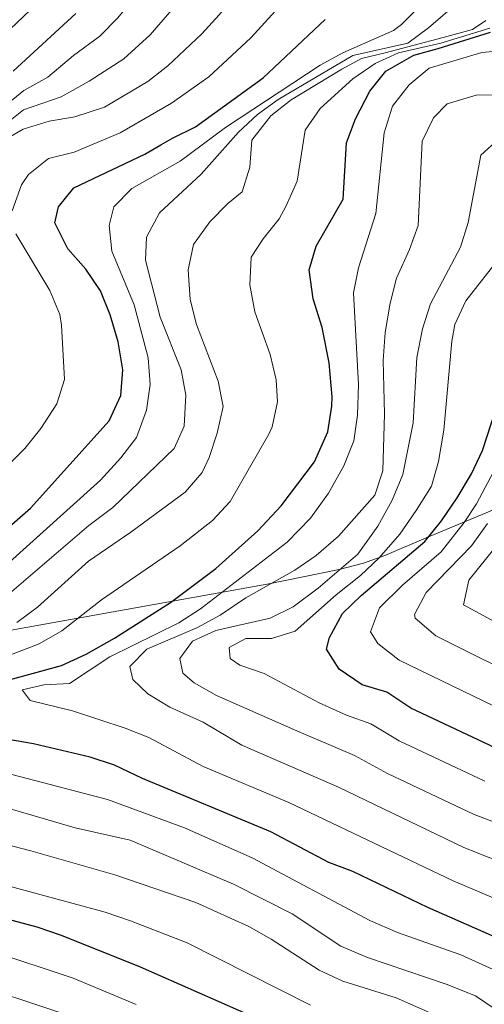
# Model space of a CAD drawing. Units: metres. Extents: x 648134 to 655049, y 4739279 to 4744055.
# Drawn here: x 652189 to 652279, y 4739783 to 4739974 of the extents above; entities that cross this region are included whole.
import ezdxf

# ---------------------------------------------------------------- set-up
doc = ezdxf.new("R2010")
doc.units = ezdxf.units.M
doc.header["$MEASUREMENT"] = 0
doc.linetypes.add('DGN Style 3', pattern=[120.73964000000002, 86.24260000000001, -34.49704000000001])
for name, color, linetype, lineweight in [('Nivel 35', 7, 'Continuous', 0), ('Nivel 4', 7, 'Continuous', 0), ('Nivel 5', 7, 'Continuous', 0), ('Nivel 57', 7, 'Continuous', 0)]:
    doc.layers.add(name, color=color, linetype=linetype, lineweight=lineweight)

msp = doc.modelspace()

# ---------------------------------------------------------------- linework, layer by layer
at = {"layer": 'Nivel 35', "color": 92, "linetype": 'DGN Style 3', "lineweight": 0}
for points in [[(652284.1799999997, 4739880.33, 944.34), (652267.9699999988, 4739873.609999999, 937.9300000000001), (652259.9699999988, 4739870.140000001, 933), (652255.8299999982, 4739868.68, 930.62), (652251.1000000015, 4739867.42, 928.75), (652237.0599999987, 4739864.560000001, 924.14)], [(652237.0599999987, 4739864.560000001, 924.14), (652184.620000001, 4739855.16, 898.03)]]:
    msp.add_polyline3d(points, dxfattribs=at)
at = {"layer": 'Nivel 4', "color": 30, "linetype": 'Continuous', "lineweight": 30, "flags": 128}
for points, elevation in [([(652199.8900000006, 4739975.58), (652187.6999999993, 4739964.34)], 850), ([(652175.0799999982, 4739865.380000001), (652191.0599999987, 4739879.35), (652206.3599999994, 4739896.359999999), (652208.6400000006, 4739901.26), (652208.9899999984, 4739906.24), (652208.0899999999, 4739911.720000001), (652206.5399999991, 4739916.970000001), (652204.6600000001, 4739921.640000001), (652201.8500000015, 4739925.82), (652198.3399999999, 4739929.779999999), (652195.8000000007, 4739934.859999999), (652196.5300000012, 4739937.99), (652199.5, 4739941.66), (652213.3000000007, 4739948.210000001), (652216.4400000013, 4739950.029999999), (652218.6700000018, 4739951.33), (652223.1700000018, 4739953.52), (652236.3099999987, 4739963.029999999), (652248.3599999994, 4739974.369999999)], 875), ([(652181.3900000006, 4739844.48), (652197.0899999999, 4739848.779999999), (652201.8900000006, 4739850.939999999), (652207.4200000018, 4739854.050000001), (652218.2600000016, 4739861.02), (652227.1000000015, 4739867.640000001), (652235.2699999996, 4739874.949999999), (652239.8000000007, 4739879.779999999), (652246.25, 4739888.34), (652248.8399999999, 4739894.210000001), (652249.6799999997, 4739899.16), (652249.7100000009, 4739901.029999999), (652249.1000000015, 4739907.640000001), (652247.7399999984, 4739914.49), (652246.0300000012, 4739920.060000001), (652245.2199999988, 4739925.720000001), (652246.629999999, 4739930.290000001), (652251.8399999999, 4739939.48), (652252.4800000004, 4739950.41), (652254.2300000004, 4739955.08), (652257.0599999987, 4739960.449999999), (652260.1499999985, 4739964.369999999), (652265.5799999982, 4739967.470000001), (652270.3000000007, 4739968.73), (652280.4600000009, 4739971.970000001)], 900), ([(652281.3999999985, 4739832.73), (652265.0300000012, 4739840.449999999), (652260.370000001, 4739843.550000001), (652255.5599999987, 4739845), (652251.1000000015, 4739848.060000001), (652248.620000001, 4739851.939999999), (652249.2199999988, 4739854.210000001), (652251.7399999984, 4739858.859999999), (652255.3299999982, 4739862.34), (652267.7300000004, 4739872.869999999), (652270.9899999984, 4739876.880000001), (652274.0399999991, 4739881.359999999), (652276.8099999987, 4739886.02), (652278.9400000013, 4739890.550000001), (652285.870000001, 4739911.9)], 925), ([(652294.1000000015, 4739790.359999999), (652268.3200000003, 4739801.699999999), (652253.6999999993, 4739808.65), (652249.0399999991, 4739810.460000001), (652237.7699999996, 4739816.4), (652212.870000001, 4739826.779999999), (652207.4299999997, 4739829.380000001), (652202.6700000018, 4739830.93), (652191.6799999997, 4739833.48), (652181.1099999994, 4739835.310000001)], 900), ([(652243.0599999987, 4739776.59), (652212.4499999993, 4739790.060000001), (652197.1000000015, 4739796.26), (652192.3500000015, 4739797.84), (652181.1799999997, 4739800.82)], 875)]:
    msp.add_lwpolyline(points, dxfattribs=dict(at, elevation=elevation))
at = {"layer": 'Nivel 5', "color": 30, "linetype": 'Continuous', "lineweight": 0, "flags": 128}
for points, elevation in [([(652302.5599999987, 4740050.59), (652270.7800000012, 4740033.369999999), (652255.8299999982, 4740023.540000001), (652240.7699999996, 4740013.08), (652237.0799999982, 4740009.790000001), (652222.7100000009, 4739996.220000001), (652219.5399999991, 4739992.34), (652215.6600000001, 4739985.15), (652211.8000000007, 4739979.35), (652208.0399999991, 4739974.74), (652204.5500000007, 4739971.17), (652199.4600000009, 4739967.390000001)], 855), ([(652290.9400000013, 4740028.67), (652277.9600000009, 4740020.810000001), (652260.2899999991, 4740005.43), (652253, 4739999.720000001), (652245.5, 4739993.119999999), (652236.4800000004, 4739986.34), (652232.9200000018, 4739982.83), (652229.629999999, 4739977.52), (652227.7600000016, 4739975.290000001), (652224.370000001, 4739971.609999999), (652217.7899999991, 4739965.41), (652213.8599999994, 4739962.34), (652205.4899999984, 4739957.380000001)], 865), ([(652281.4699999988, 4740014.49), (652263.3299999982, 4739996.640000001), (652251.0700000003, 4739986.24), (652242.7800000012, 4739980.65), (652233.879999999, 4739970.859999999), (652225.7600000016, 4739963.279999999), (652218.5100000016, 4739958.109999999), (652208.5100000016, 4739952.380000001), (652199.5899999999, 4739948.58), (652194.5599999987, 4739947.359999999)], 870), ([(652185.7800000012, 4739971.24), (652195.0500000007, 4739980.09)], 845), ([(652221.5199999996, 4739979.810000001), (652214.3099999987, 4739971.449999999), (652209.1999999993, 4739966.75), (652202.4800000004, 4739962.390000001), (652197.0500000007, 4739959.34), (652189.7100000009, 4739956.83), (652185.8500000015, 4739953.689999999)], 860), ([(652179.7399999984, 4739862.359999999), (652204.6499999985, 4739884.77), (652208.6600000001, 4739889.140000001), (652211.7100000009, 4739893.1), (652213.629999999, 4739898.43), (652214.3200000003, 4739903.390000001), (652213.9200000018, 4739908.6), (652211.2399999984, 4739918.93), (652206.8999999985, 4739929.34), (652206.3500000015, 4739934.310000001), (652207.2600000016, 4739937.949999999), (652210.7399999984, 4739941.52), (652220.1499999985, 4739946.859999999), (652228.9800000004, 4739953.42), (652247.3999999985, 4739965.51), (652251.7899999991, 4739967.9), (652261.620000001, 4739972.27), (652263.1700000018, 4739973.43), (652268.6499999985, 4739978.880000001)], 880.0000000000001), ([(652185.1000000015, 4739861.199999999), (652202.4299999997, 4739876), (652207.0500000007, 4739879.470000001), (652219.0199999996, 4739890.960000001), (652220.9699999988, 4739895.279999999), (652221.25, 4739901.32), (652220.3299999982, 4739906.24), (652216.2899999991, 4739916.529999999), (652213.3999999985, 4739927.560000001), (652213.620000001, 4739932.040000001), (652216.1799999997, 4739936.810000001), (652224.2800000012, 4739944.32), (652231.5, 4739952.5), (652235.1999999993, 4739955.91), (652239.2199999988, 4739958.869999999), (652253.7199999988, 4739967.41), (652264.3999999985, 4739969.810000001), (652268.4699999988, 4739972.75), (652274.4400000013, 4739977.949999999)], 885), ([(652188.4400000013, 4739857.109999999), (652192.4400000013, 4739860.119999999), (652202.3200000003, 4739869.040000001), (652210.5899999999, 4739874.67), (652221.1600000001, 4739882.49), (652224.4499999993, 4739886.290000001), (652225.7899999991, 4739889.189999999), (652227.3299999982, 4739893.939999999), (652228.5199999996, 4739899.1), (652227.5599999987, 4739904.040000001), (652223.3299999982, 4739915.050000001), (652222.129999999, 4739919.91), (652221.7300000004, 4739925.73), (652222.7300000004, 4739930.630000001), (652225.9600000009, 4739935.07), (652229.4600000009, 4739938.630000001), (652232.2399999984, 4739940.91), (652233.7399999984, 4739945.68), (652234.1099999994, 4739950.9), (652237.7699999996, 4739955.689999999), (652241.7600000016, 4739958.800000001), (652251.6000000015, 4739964.720000001), (652255.3999999985, 4739966.790000001), (652260.0199999996, 4739967.949999999), (652271.2600000016, 4739970.890000001), (652277.0199999996, 4739972.470000001), (652279.5799999982, 4739974.23)], 890.0000000000001), ([(652244.4800000004, 4739952.859999999), (652247.379999999, 4739957.109999999), (652253.7399999984, 4739962.84), (652258.1000000015, 4739965.84), (652262.629999999, 4739967.949999999), (652270.8099999987, 4739969.77), (652280.370000001, 4739972.689999999)], 895), ([(652254.8399999999, 4739926.119999999), (652258.1999999993, 4739936.689999999), (652259.8000000007, 4739952.34), (652261.4499999993, 4739957.52), (652264.7100000009, 4739961.720000001), (652268.5500000007, 4739964.92), (652278.8200000003, 4739967.960000001), (652283.8000000007, 4739968.41)], 905), ([(652199.4600000009, 4739967.390000001), (652194.4299999997, 4739963.18), (652189.8000000007, 4739960.6), (652185.9200000018, 4739957.439999999)], 855), ([(652267.2199999988, 4739950.73), (652269.3999999985, 4739955.27), (652272.0899999999, 4739958.029999999), (652277.7100000009, 4739959.67), (652283.0500000007, 4739959.74)], 910), ([(652205.4899999984, 4739957.380000001), (652199.6700000018, 4739955.5), (652194.6999999993, 4739954.65), (652189.620000001, 4739953.060000001), (652185.1999999993, 4739950.49)], 865), ([(652182.2699999996, 4739848.960000001), (652192.7699999996, 4739852.939999999), (652197.1600000001, 4739855.52), (652204.870000001, 4739861.550000001), (652220.1600000001, 4739872.01), (652226.4699999988, 4739876.949999999), (652229.8599999994, 4739880.619999999), (652237.379999999, 4739893.720000001), (652238.0500000007, 4739895.18), (652239.1099999994, 4739900.060000001), (652238.8099999987, 4739904.34), (652237.6499999985, 4739909.27), (652234.6799999997, 4739917.560000001), (652233.6799999997, 4739922.82), (652233.9699999988, 4739928.18), (652236.3200000003, 4739931.710000001), (652239.4400000013, 4739935.6), (652240.7300000004, 4739938.02), (652242.9200000018, 4739942.970000001), (652244.4800000004, 4739952.859999999)], 895), ([(652289.8200000003, 4739807.57), (652275.2800000012, 4739813.33), (652250.9200000018, 4739825.09), (652232.1499999985, 4739833.24), (652224.6600000001, 4739837.73), (652218.1499999985, 4739840.630000001), (652213.870000001, 4739843.220000001), (652210.9800000004, 4739846.040000001), (652210.3900000006, 4739848.540000001), (652213.6999999993, 4739851.92), (652223.5300000012, 4739856.109999999), (652227.9100000001, 4739858.529999999), (652232.9100000001, 4739861.92), (652242.4400000013, 4739867.310000001), (652246.5799999982, 4739870.130000001), (652250.9299999997, 4739873.9), (652257.9800000004, 4739881.85), (652259.5899999999, 4739886.59), (652259.8999999985, 4739897.720000001), (652259.6400000006, 4739908.050000001), (652259.9899999984, 4739913.529999999), (652260.9600000009, 4739919.220000001), (652262.2199999988, 4739924.060000001), (652264.7600000016, 4739929.640000001), (652266.4299999997, 4739934.35), (652267.2199999988, 4739950.73)], 910), ([(652274.6799999997, 4739930.109999999), (652276.1799999997, 4739934.890000001), (652278.6099999994, 4739948), (652282.0300000012, 4739951.109999999)], 915), ([(652194.5599999987, 4739947.359999999), (652190.6799999997, 4739944.26), (652189.3299999982, 4739942.26), (652187.5, 4739937.210000001)], 870), ([(652188.2199999988, 4739932.73), (652194.8500000015, 4739921.68), (652196.7699999996, 4739917.02), (652197.1000000015, 4739914.93), (652197.7100000009, 4739904.4), (652196.1799999997, 4739899.66), (652193.0700000003, 4739894.84), (652189.9800000004, 4739890.970000001), (652186.9200000018, 4739887.93)], 870), ([(652293.2800000012, 4739813.74), (652277.3200000003, 4739819.790000001), (652260.5, 4739827.73), (652254.0700000003, 4739831.24), (652242.379999999, 4739836.23), (652227.2600000016, 4739842.939999999), (652222.9100000001, 4739845.4), (652220.6799999997, 4739847.23), (652220.0899999999, 4739850.109999999), (652222.5799999982, 4739853.51), (652227.120000001, 4739855.57), (652237.629999999, 4739857.970000001), (652242.129999999, 4739860.16), (652246.9800000004, 4739863.77), (652254.7199999988, 4739870.42), (652258.5599999987, 4739875.82), (652261.379999999, 4739880.939999999), (652263.4499999993, 4739885.880000001), (652265.4299999997, 4739895.98), (652266.1400000006, 4739908.630000001), (652267.2600000016, 4739914.26), (652268.8299999982, 4739919.119999999), (652274.6799999997, 4739930.109999999)], 915), ([(652282.5199999996, 4739928.369999999), (652275.7100000009, 4739919.65), (652273.5599999987, 4739915.1), (652273, 4739911.83), (652271.4200000018, 4739894.5), (652270.370000001, 4739888.449999999), (652268.9899999984, 4739883.640000001), (652266.0500000007, 4739878.869999999), (652262.8500000015, 4739874.32), (652258.8500000015, 4739869.699999999), (652255.2399999984, 4739866.24), (652250.4699999988, 4739862.51), (652242.5, 4739855.439999999), (652237.9499999993, 4739854.02), (652232.8999999985, 4739853.99), (652229.6700000018, 4739852.25), (652229.879999999, 4739850.109999999), (652231.7800000012, 4739848.810000001), (652236.5199999996, 4739847.210000001), (652247.1700000018, 4739841.48), (652252.5, 4739839.060000001), (652257.2199999988, 4739837.4), (652262.7600000016, 4739834.09), (652279.3599999994, 4739826.26)], 920), ([(652296.870000001, 4739796.810000001), (652273.2399999984, 4739806.859999999), (652241.3200000003, 4739822.119999999), (652224.6400000006, 4739829.119999999), (652214.1000000015, 4739834.73), (652209.4499999993, 4739836.59), (652199.25, 4739839.939999999), (652191.0199999996, 4739841.949999999), (652189.4499999993, 4739844.029999999), (652193.6799999997, 4739845), (652198.6799999997, 4739845.27), (652206.5, 4739850.449999999), (652219.8999999985, 4739857.08), (652224.1099999994, 4739859.790000001), (652240.9400000013, 4739872.73), (652245.5199999996, 4739877.4), (652248.9899999984, 4739882.26), (652251.9800000004, 4739887.560000001), (652253.9400000013, 4739892.460000001), (652254.620000001, 4739897.41), (652254.8500000015, 4739903.380000001), (652253.8299999982, 4739921.210000001), (652254.8399999999, 4739926.119999999)], 905), ([(652285.2100000009, 4739838.869999999), (652262.7100000009, 4739849.77), (652258.5599999987, 4739853), (652257.1600000001, 4739855.32), (652258.8999999985, 4739859.960000001), (652263.3599999994, 4739864.369999999), (652270.879999999, 4739870.859999999), (652275.3900000006, 4739876.57), (652277.75, 4739880.199999999), (652281.6600000001, 4739887.550000001)], 930), ([(652279.879999999, 4739876.4), (652276.8099999987, 4739872.01), (652267.9600000009, 4739862.949999999), (652265.6999999993, 4739858.699999999), (652265.870000001, 4739857.98), (652269.870000001, 4739854.529999999), (652289, 4739844.98)], 935), ([(652292.7800000012, 4739851.040000001), (652275.2399999984, 4739860.52), (652276.3000000007, 4739865.359999999), (652281.6799999997, 4739872.01)], 940), ([(652285.8399999999, 4739787.42), (652274.75, 4739792.449999999), (652262.4299999997, 4739796.810000001), (652257.0199999996, 4739799.15), (652234.1400000006, 4739811.32), (652221.0100000016, 4739817.18), (652206.0100000016, 4739822.699999999), (652174.7300000004, 4739830.859999999)], 895), ([(652287.2199999988, 4739777.960000001), (652277.5700000003, 4739784.48), (652271.8500000015, 4739786.790000001), (652256.5500000007, 4739791.92), (652251.3999999985, 4739794.15), (652241.9200000018, 4739800.43), (652230.5100000016, 4739806.23), (652210.4699999988, 4739814.790000001), (652199.7300000004, 4739817.16), (652167.9899999984, 4739826.43)], 890.0000000000001), ([(652281.9800000004, 4739775.35), (652262.1799999997, 4739784.130000001), (652251.7600000016, 4739787.380000001), (652247.2100000009, 4739789.470000001), (652237.8500000015, 4739795.52), (652233.4899999984, 4739797.98), (652223.2399999984, 4739802.68), (652207.4800000004, 4739808.060000001), (652191.1099999994, 4739812.73), (652169.5300000012, 4739818.27)], 885), ([(652245.5300000012, 4739782.65), (652221.5199999996, 4739794.800000001), (652210.5199999996, 4739799.060000001), (652205.6099999994, 4739800.77), (652178.4899999984, 4739808.119999999)], 880.0000000000001), ([(652183.3200000003, 4739793.279999999), (652199.379999999, 4739787.960000001), (652211.6099999994, 4739782.82)], 870), ([(652174.3000000007, 4739788.710000001), (652201.6600000001, 4739779.66)], 865)]:
    msp.add_lwpolyline(points, dxfattribs=dict(at, elevation=elevation))
at = {"layer": 'Nivel 57', "color": 92, "linetype": 'DGN Style 3', "lineweight": 0}
msp.add_polyline3d([(652184.620000001, 4739855.16, 898.03), (652237.0599999987, 4739864.560000001, 924.14), (652251.1000000015, 4739867.42, 928.75), (652255.8299999982, 4739868.68, 930.62), (652259.9699999988, 4739870.140000001, 933), (652267.9699999988, 4739873.609999999, 937.9300000000001), (652284.1799999997, 4739880.33, 944.34)], dxfattribs=at)

doc.saveas('drawing.dxf')
